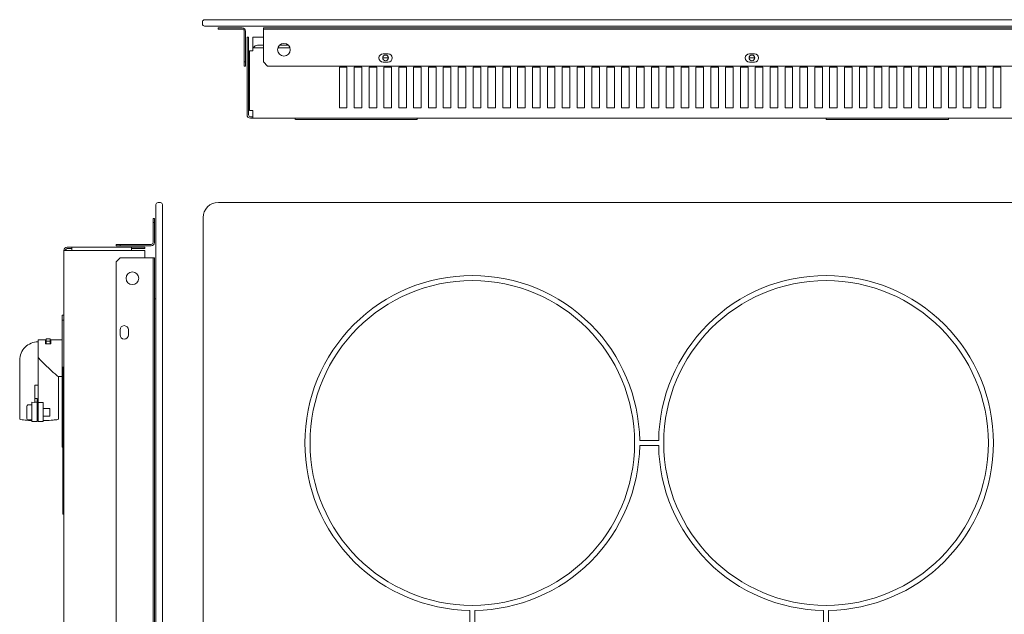
# Model space of a CAD drawing. Units: inches. Extents: x -2.5 to 42.5, y -6.6 to 18.9.
# Drawn here: x -2.5 to 21.7, y 4.3 to 18.9 of the extents above; entities that cross this region are included whole.
import ezdxf

# ---------------------------------------------------------------- set-up
doc = ezdxf.new("R2010")
doc.units = ezdxf.units.IN
doc.header["$MEASUREMENT"] = 0
doc.layers.add('COOKTOP', color=7, linetype='Continuous')

# ---------------------------------------------------------------- blocks, each defined once
blk = doc.blocks.new('block 3')
at = {"layer": 'COOKTOP', "color": 7, "lineweight": 9, "true_color": 0xffffff}
blk.add_open_spline([(37.995, -6.227), (37.995, -6.435), (37.828, -6.602), (37.62, -6.602), (37.62, -6.602), (2.37, -6.602), (2.37, -6.602), (2.163, -6.602), (1.995, -6.435), (1.995, -6.227), (1.995, -6.227), (1.995, 14.023), (1.995, 14.023), (1.995, 14.23), (2.163, 14.398), (2.37, 14.398), (2.37, 14.398), (37.62, 14.398), (37.62, 14.398), (37.828, 14.398), (37.995, 14.23), (37.995, 14.023), (37.995, 14.023), (37.995, -6.227), (37.995, -6.227)], degree=3, knots=[0, 0, 0, 0, 1, 1, 1, 2, 2, 2, 3, 3, 3, 4, 4, 4, 5, 5, 5, 6, 6, 6, 7, 7, 7, 8, 8, 8, 8], dxfattribs=at)

msp = doc.modelspace()

# ---------------------------------------------------------------- linework, layer by layer
at = {"layer": 'COOKTOP', "color": 7, "lineweight": 9, "true_color": 0xffffff}
for points in [[(2.029, 18.885), (37.929, 18.885)], [(1.979, 18.835), (1.979, 18.776)], [(37.929, 18.726), (2.029, 18.726)], [(2.369, 18.654), (2.369, 18.688)], [(2.369, 18.688), (2.958, 18.688)], [(2.369, 18.654), (2.958, 18.654)], [(3.479, 18.688), (3.479, 17.846)], [(36.379, 18.688), (3.479, 18.688)], [(36.379, 18.654), (3.479, 18.654)], [(3.007, 18.606), (3.007, 17.746)], [(3.04, 18.606), (3.04, 17.746)], [(3.075, 18.456), (3.113, 18.456)], [(3.075, 18.456), (3.075, 16.549)], [(3.113, 18.456), (3.113, 16.549)], [(3.479, 18.456), (3.219, 18.456)], [(3.219, 18.121), (3.219, 18.456)], [(3.219, 18.194), (3.479, 18.194)], [(3.329, 18.257), (3.479, 18.257)], [(3.832, 18.194), (4.128, 18.194)], [(3.871, 18.257), (4.089, 18.257)], [(3.953, 18.257), (3.972, 18.26), (4.044, 18.271), (4.061, 18.276)], [(4.025, 18.257), (4.025, 18.268)], [(3.138, 18.121), (3.219, 18.121)], [(3.138, 18.121), (3.138, 16.657)], [(6.549, 17.944), (6.411, 17.944)], [(6.542, 18.047), (6.417, 18.047)], [(15.549, 17.944), (15.411, 17.944)], [(15.542, 18.047), (15.417, 18.047)], [(3.007, 17.846), (3.04, 17.846)], [(3.04, 17.746), (3.007, 17.746)], [(3.479, 17.846), (3.579, 17.746)], [(36.379, 17.746), (3.579, 17.746)], [(5.343, 17.722), (5.343, 16.722)], [(5.529, 17.722), (5.343, 17.722)], [(5.529, 16.722), (5.529, 17.722)], [(5.708, 17.722), (5.708, 16.722)], [(5.894, 17.722), (5.708, 17.722)], [(5.894, 16.722), (5.894, 17.722)], [(6.072, 17.722), (6.072, 16.722)], [(6.26, 17.722), (6.072, 17.722)], [(6.26, 16.722), (6.26, 17.722)], [(6.417, 17.844), (6.542, 17.844)], [(6.438, 17.722), (6.438, 16.722)], [(6.625, 17.722), (6.438, 17.722)], [(6.625, 16.722), (6.625, 17.722)], [(6.803, 17.722), (6.803, 16.722)], [(6.99, 17.722), (6.803, 17.722)], [(6.99, 16.722), (6.99, 17.722)], [(7.168, 17.722), (7.168, 16.722)], [(7.354, 17.722), (7.168, 17.722)], [(7.354, 16.722), (7.354, 17.722)], [(7.533, 17.722), (7.533, 16.722)], [(7.719, 17.722), (7.533, 17.722)], [(7.719, 16.722), (7.719, 17.722)], [(7.897, 17.722), (7.897, 16.722)], [(8.085, 17.722), (7.897, 17.722)], [(8.085, 16.722), (8.085, 17.722)], [(8.263, 17.722), (8.263, 16.722)], [(8.45, 17.722), (8.263, 17.722)], [(8.45, 16.722), (8.45, 17.722)], [(8.628, 17.722), (8.628, 16.722)], [(8.815, 17.722), (8.628, 17.722)], [(8.815, 16.722), (8.815, 17.722)], [(8.993, 17.722), (8.993, 16.722)], [(9.179, 17.722), (8.993, 17.722)], [(9.179, 16.722), (9.179, 17.722)], [(9.358, 17.722), (9.358, 16.722)], [(9.544, 17.722), (9.358, 17.722)], [(9.544, 16.722), (9.544, 17.722)], [(9.722, 17.722), (9.722, 16.722)], [(9.91, 17.722), (9.722, 17.722)], [(9.91, 16.722), (9.91, 17.722)], [(10.087, 17.722), (10.087, 16.722)], [(10.275, 17.722), (10.087, 17.722)], [(10.275, 16.722), (10.275, 17.722)], [(10.453, 17.722), (10.453, 16.722)], [(10.64, 17.722), (10.453, 17.722)], [(10.64, 16.722), (10.64, 17.722)], [(10.818, 17.722), (10.818, 16.722)], [(11.004, 17.722), (10.818, 17.722)], [(11.004, 16.722), (11.004, 17.722)], [(11.183, 17.722), (11.183, 16.722)], [(11.369, 17.722), (11.183, 17.722)], [(11.369, 16.722), (11.369, 17.722)], [(11.547, 17.722), (11.547, 16.722)], [(11.735, 17.722), (11.547, 17.722)], [(11.735, 16.722), (11.735, 17.722)], [(11.913, 17.722), (11.913, 16.722)], [(12.1, 17.722), (11.913, 17.722)], [(12.1, 16.722), (12.1, 17.722)], [(12.278, 17.722), (12.278, 16.722)], [(12.465, 17.722), (12.278, 17.722)], [(12.465, 16.722), (12.465, 17.722)], [(12.643, 17.722), (12.643, 16.722)], [(12.829, 17.722), (12.643, 17.722)], [(12.829, 16.722), (12.829, 17.722)], [(13.008, 17.722), (13.008, 16.722)], [(13.194, 17.722), (13.008, 17.722)], [(13.194, 16.722), (13.194, 17.722)], [(13.372, 17.722), (13.372, 16.722)], [(13.56, 17.722), (13.372, 17.722)], [(13.56, 16.722), (13.56, 17.722)], [(13.738, 17.722), (13.738, 16.722)], [(13.925, 17.722), (13.738, 17.722)], [(13.925, 16.722), (13.925, 17.722)], [(14.103, 17.722), (14.103, 16.722)], [(14.29, 17.722), (14.103, 17.722)], [(14.29, 16.722), (14.29, 17.722)], [(14.468, 17.722), (14.468, 16.722)], [(14.654, 17.722), (14.468, 17.722)], [(14.654, 16.722), (14.654, 17.722)], [(14.833, 17.722), (14.833, 16.722)], [(15.019, 17.722), (14.833, 17.722)], [(15.019, 16.722), (15.019, 17.722)], [(15.197, 17.722), (15.197, 16.722)], [(15.385, 17.722), (15.197, 17.722)], [(15.385, 16.722), (15.385, 17.722)], [(15.417, 17.844), (15.542, 17.844)], [(15.562, 17.722), (15.562, 16.722)], [(15.75, 17.722), (15.562, 17.722)], [(15.75, 16.722), (15.75, 17.722)], [(15.928, 17.722), (15.928, 16.722)], [(16.115, 17.722), (15.928, 17.722)], [(16.115, 16.722), (16.115, 17.722)], [(16.293, 17.722), (16.293, 16.722)], [(16.479, 17.722), (16.293, 17.722)], [(16.479, 16.722), (16.479, 17.722)], [(16.658, 17.722), (16.658, 16.722)], [(16.844, 17.722), (16.658, 17.722)], [(16.844, 16.722), (16.844, 17.722)], [(17.022, 17.722), (17.022, 16.722)], [(17.21, 17.722), (17.022, 17.722)], [(17.21, 16.722), (17.21, 17.722)], [(17.388, 17.722), (17.388, 16.722)], [(17.575, 17.722), (17.388, 17.722)], [(17.575, 16.722), (17.575, 17.722)], [(17.753, 17.722), (17.753, 16.722)], [(17.94, 17.722), (17.753, 17.722)], [(17.94, 16.722), (17.94, 17.722)], [(18.118, 17.722), (18.118, 16.722)], [(18.304, 17.722), (18.118, 17.722)], [(18.304, 16.722), (18.304, 17.722)], [(18.483, 17.722), (18.483, 16.722)], [(18.669, 17.722), (18.483, 17.722)], [(18.669, 16.722), (18.669, 17.722)], [(18.847, 17.722), (18.847, 16.722)], [(19.035, 17.722), (18.847, 17.722)], [(19.035, 16.722), (19.035, 17.722)], [(19.212, 17.722), (19.212, 16.722)], [(19.4, 17.722), (19.212, 17.722)], [(19.4, 16.722), (19.4, 17.722)], [(19.578, 17.722), (19.578, 16.722)], [(19.765, 17.722), (19.578, 17.722)], [(19.765, 16.722), (19.765, 17.722)], [(19.943, 17.722), (19.943, 16.722)], [(20.129, 17.722), (19.943, 17.722)], [(20.129, 16.722), (20.129, 17.722)], [(20.308, 17.722), (20.308, 16.722)], [(20.494, 17.722), (20.308, 17.722)], [(20.494, 16.722), (20.494, 17.722)], [(20.672, 17.722), (20.672, 16.722)], [(20.86, 17.722), (20.672, 17.722)], [(20.86, 16.722), (20.86, 17.722)], [(21.038, 17.722), (21.038, 16.722)], [(21.225, 17.722), (21.038, 17.722)], [(21.225, 16.722), (21.225, 17.722)], [(21.403, 17.722), (21.403, 16.722)], [(21.59, 17.722), (21.403, 17.722)], [(21.59, 16.722), (21.59, 17.722)], [(5.343, 16.722), (5.529, 16.722)], [(5.708, 16.722), (5.894, 16.722)], [(6.072, 16.722), (6.26, 16.722)], [(6.438, 16.722), (6.625, 16.722)], [(6.803, 16.722), (6.99, 16.722)], [(7.168, 16.722), (7.354, 16.722)], [(7.533, 16.722), (7.719, 16.722)], [(7.897, 16.722), (8.085, 16.722)], [(8.263, 16.722), (8.45, 16.722)], [(8.628, 16.722), (8.815, 16.722)], [(8.993, 16.722), (9.179, 16.722)], [(9.358, 16.722), (9.544, 16.722)], [(9.722, 16.722), (9.91, 16.722)], [(10.087, 16.722), (10.275, 16.722)], [(10.453, 16.722), (10.64, 16.722)], [(10.818, 16.722), (11.004, 16.722)], [(11.183, 16.722), (11.369, 16.722)], [(11.547, 16.722), (11.735, 16.722)], [(11.913, 16.722), (12.1, 16.722)], [(12.278, 16.722), (12.465, 16.722)], [(12.643, 16.722), (12.829, 16.722)], [(13.008, 16.722), (13.194, 16.722)], [(13.372, 16.722), (13.56, 16.722)], [(13.738, 16.722), (13.925, 16.722)], [(14.103, 16.722), (14.29, 16.722)], [(14.468, 16.722), (14.654, 16.722)], [(14.833, 16.722), (15.019, 16.722)], [(15.197, 16.722), (15.385, 16.722)], [(15.562, 16.722), (15.75, 16.722)], [(15.928, 16.722), (16.115, 16.722)], [(16.293, 16.722), (16.479, 16.722)], [(16.658, 16.722), (16.844, 16.722)], [(17.022, 16.722), (17.21, 16.722)], [(17.388, 16.722), (17.575, 16.722)], [(17.753, 16.722), (17.94, 16.722)], [(18.118, 16.722), (18.304, 16.722)], [(18.483, 16.722), (18.669, 16.722)], [(18.847, 16.722), (19.035, 16.722)], [(19.212, 16.722), (19.4, 16.722)], [(19.578, 16.722), (19.765, 16.722)], [(19.943, 16.722), (20.129, 16.722)], [(20.308, 16.722), (20.494, 16.722)], [(20.672, 16.722), (20.86, 16.722)], [(20.847, 16.722), (20.847, 16.724)], [(20.847, 16.724), (20.86, 16.724)], [(21.038, 16.722), (21.225, 16.722)], [(21.403, 16.722), (21.59, 16.722)], [(3.219, 16.657), (3.138, 16.657)], [(3.158, 16.503), (3.219, 16.503)], [(3.158, 16.467), (3.219, 16.467)], [(3.219, 16.467), (3.219, 16.657)], [(36.74, 16.467), (3.219, 16.467)], [(4.254, 16.467), (4.254, 16.435)], [(7.254, 16.435), (7.254, 16.467)], [(17.306, 16.467), (17.306, 16.435)], [(20.306, 16.435), (20.306, 16.467)], [(4.264, 16.435), (7.254, 16.435)], [(17.306, 16.435), (20.306, 16.435)], [(0.838, -6.555), (0.838, 14.345)], [(0.947, 14.395), (0.888, 14.395)], [(0.997, 14.345), (0.997, -6.555)], [(0.766, 13.905), (0.766, 14.005)], [(0.766, 14.005), (0.799, 14.005)], [(0.766, 13.905), (0.766, 13.416)], [(0.799, 13.905), (0.766, 13.905)], [(0.799, 14.005), (0.799, 13.905)], [(0.799, 13.905), (0.799, 13.416)], [(0.717, 13.367), (-0.142, 13.367)], [(-0.142, 13.334), (-0.142, 13.367)], [(0.717, 13.334), (-0.142, 13.334)], [(-0.042, 13.367), (-0.042, 13.334)], [(-1.422, 13.216), (-1.422, -5.427)], [(-1.422, 13.216), (0.567, 13.216)], [(-1.231, 13.299), (-1.34, 13.299)], [(-1.231, 13.262), (-1.34, 13.262)], [(-1.231, 13.299), (0.567, 13.299)], [(-1.231, 13.216), (-1.231, 13.299)], [(0.233, 13.299), (0.233, 13.216)], [(0.567, 13.262), (0.233, 13.262)], [(0.567, 13.299), (0.567, 13.262)], [(0.567, 13.216), (0.567, 13.034)], [(-0.042, 13.034), (-0.142, 12.934)], [(-0.142, -5.145), (-0.142, 12.934)], [(0.799, 13.034), (-0.042, 13.034)], [(0.766, -5.245), (0.766, 13.034)], [(0.799, -5.245), (0.799, 13.034)], [(0.838, 12.027), (0.799, 12.027)], [(-1.467, 8.387), (-1.467, 11.627)], [(-1.467, 11.627), (-1.422, 11.627)], [(-1.422, 11.502), (-1.467, 11.502)], [(-0.044, 11.267), (-0.044, 11.142)], [(0.159, 11.142), (0.159, 11.267)], [(-2.06, 9.019), (-2.06, 11.022)], [(-1.873, 11.022), (-2.06, 11.022)], [(-1.86, 10.973), (-1.873, 10.973)], [(-1.748, 10.923), (-1.873, 10.923)], [(-1.86, 11.048), (-1.86, 10.923)], [(-1.76, 11.048), (-1.86, 11.048)], [(-1.86, 10.988), (-1.76, 10.988)], [(-1.76, 11.048), (-1.76, 10.923)], [(-1.76, 10.966), (-1.748, 10.966)], [(-1.467, 11.022), (-1.748, 11.022)], [(-2.51, 10.523), (-2.51, 9.077)], [(-1.562, 10.122), (-1.566, 10.123), (-1.581, 10.133), (-1.606, 10.153), (-1.642, 10.183), (-1.685, 10.222), (-1.737, 10.269), (-1.794, 10.323), (-1.856, 10.383), (-1.923, 10.448), (-1.991, 10.515), (-2.06, 10.584)], [(-1.467, 10.352), (-1.422, 10.352)], [(-1.453, 10.227), (-1.467, 10.227)], [(-1.453, 10.328), (-1.453, 6.737)], [(-1.422, 10.328), (-1.453, 10.328)], [(-1.562, 10.122), (-1.467, 10.122)], [(-1.56, 9.077), (-1.56, 10.122)], [(-2.135, 9.485), (-2.135, 9.912)], [(-2.135, 9.912), (-2.06, 9.91)], [(-2.135, 9.485), (-2.21, 9.488)], [(-2.21, 9.019), (-2.21, 9.488)], [(-2.085, 9.583), (-2.135, 9.583)], [(-2.135, 9.491), (-2.085, 9.49)], [(-2.085, 9.583), (-2.085, 9.581)], [(-2.085, 9.581), (-2.085, 9.019)], [(-2.06, 9.453), (-2.085, 9.453)], [(-1.935, 9.485), (-2.06, 9.484)], [(-1.935, 9.019), (-1.935, 9.485)], [(-2.338, 9.374), (-2.338, 9.112)], [(-2.21, 9.426), (-2.288, 9.426)], [(-2.06, 9.338), (-2.085, 9.338)], [(-1.773, 9.338), (-1.935, 9.338)], [(-1.773, 9.338), (-1.773, 9.148)], [(-2.288, 9.06), (-2.277, 9.06)], [(-2.277, 9.06), (-2.277, 9.06)], [(-2.277, 9.06), (-2.21, 9.06)], [(-2.21, 9.019), (-2.085, 9.019)], [(-2.085, 9.148), (-2.06, 9.148)], [(-2.06, 9.019), (-1.935, 9.019)], [(-1.935, 9.148), (-1.773, 9.148)], [(-1.467, 8.512), (-1.453, 8.512)], [(-1.453, 8.387), (-1.467, 8.387)], [(-1.453, 7.328), (-1.422, 7.328)], [(-1.453, 6.737), (-1.453, 6.737)], [(-1.453, 6.737), (-1.422, 6.737)], [(-1.453, 6.737), (-1.422, 6.737)]]:
    msp.add_lwpolyline(points, dxfattribs=at)
for points in [[(2.029, 18.885), (2.001, 18.881), (1.983, 18.863), (1.979, 18.835)], [(1.979, 18.776), (1.983, 18.748), (2.001, 18.73), (2.029, 18.726)], [(2.958, 18.688), (3.004, 18.683), (3.036, 18.651), (3.04, 18.606)], [(2.958, 18.654), (2.987, 18.65), (3.003, 18.634), (3.007, 18.606)], [(3.075, 16.549), (3.075, 16.499), (3.109, 16.467), (3.158, 16.467)], [(3.113, 16.549), (3.113, 16.521), (3.134, 16.503), (3.158, 16.503)], [(0.888, 14.395), (0.86, 14.391), (0.842, 14.373), (0.838, 14.345)], [(0.997, 14.345), (0.992, 14.374), (0.975, 14.391), (0.947, 14.395)], [(0.799, 13.416), (0.799, 13.37), (0.766, 13.334), (0.717, 13.334)], [(0.766, 13.416), (0.762, 13.387), (0.747, 13.372), (0.717, 13.367)], [(-1.34, 13.299), (-1.388, 13.299), (-1.422, 13.265), (-1.422, 13.216)], [(-1.34, 13.262), (-1.367, 13.262), (-1.385, 13.241), (-1.385, 13.216)], [(-1.873, 10.923), (-1.873, 10.956), (-1.873, 10.989), (-1.873, 11.022)], [(-1.748, 11.022), (-1.748, 10.989), (-1.748, 10.956), (-1.748, 10.923)], [(-2.338, 9.374), (-2.338, 9.402), (-2.318, 9.426), (-2.288, 9.426)], [(-2.338, 9.112), (-2.338, 9.085), (-2.315, 9.06), (-2.288, 9.06)]]:
    msp.add_open_spline(points, degree=3, dxfattribs=at)
for points, knots in [([(3.329, 18.257), (3.309, 18.256), (3.289, 18.251), (3.272, 18.241), (3.253, 18.23), (3.242, 18.212), (3.232, 18.194)], [0, 0, 0, 0, 1, 1, 1, 2, 2, 2, 2]), ([(4.136, 18.146), (4.136, 18.06), (4.066, 17.99), (3.981, 17.99), (3.895, 17.99), (3.825, 18.06), (3.825, 18.146), (3.825, 18.232), (3.895, 18.301), (3.981, 18.301), (4.066, 18.301), (4.136, 18.232), (4.136, 18.146)], [0, 0, 0, 0, 1, 1, 1, 2, 2, 2, 3, 3, 3, 4, 4, 4, 4]), ([(6.417, 18.047), (6.364, 18.047), (6.316, 18.001), (6.315, 17.948), (6.315, 17.894), (6.362, 17.844), (6.417, 17.844)], [0, 0, 0, 0, 1, 1, 1, 2, 2, 2, 2]), ([(6.479, 18.017), (6.518, 18.017), (6.549, 17.985), (6.549, 17.947), (6.549, 17.908), (6.518, 17.876), (6.479, 17.876), (6.44, 17.876), (6.409, 17.908), (6.409, 17.947), (6.409, 17.985), (6.44, 18.017), (6.479, 18.017)], [0, 0, 0, 0, 1, 1, 1, 2, 2, 2, 3, 3, 3, 4, 4, 4, 4]), ([(6.542, 17.844), (6.596, 17.844), (6.644, 17.892), (6.644, 17.947), (6.645, 18), (6.596, 18.049), (6.542, 18.047)], [0, 0, 0, 0, 1, 1, 1, 2, 2, 2, 2]), ([(15.417, 18.047), (15.364, 18.047), (15.316, 18.001), (15.315, 17.948), (15.315, 17.894), (15.362, 17.844), (15.417, 17.844)], [0, 0, 0, 0, 1, 1, 1, 2, 2, 2, 2]), ([(15.479, 18.017), (15.518, 18.017), (15.549, 17.985), (15.549, 17.947), (15.549, 17.908), (15.518, 17.876), (15.479, 17.876), (15.44, 17.876), (15.409, 17.908), (15.409, 17.947), (15.409, 17.985), (15.44, 18.017), (15.479, 18.017)], [0, 0, 0, 0, 1, 1, 1, 2, 2, 2, 3, 3, 3, 4, 4, 4, 4]), ([(15.542, 17.844), (15.596, 17.844), (15.644, 17.892), (15.644, 17.947), (15.645, 18), (15.596, 18.049), (15.542, 18.047)], [0, 0, 0, 0, 1, 1, 1, 2, 2, 2, 2]), ([(0.258, 12.378), (0.172, 12.378), (0.102, 12.448), (0.102, 12.534), (0.102, 12.62), (0.172, 12.69), (0.258, 12.69), (0.344, 12.69), (0.413, 12.62), (0.413, 12.534), (0.413, 12.448), (0.344, 12.378), (0.258, 12.378)], [0, 0, 0, 0, 1, 1, 1, 2, 2, 2, 3, 3, 3, 4, 4, 4, 4]), ([(17.362, 3.48), (17.362, 3.48), (17.362, 4.377), (17.362, 4.377), (18.437, 4.393), (19.446, 4.819), (20.208, 5.581), (20.984, 6.357), (21.412, 7.39), (21.412, 8.489), (21.412, 9.587), (20.984, 10.62), (20.208, 11.397), (19.431, 12.173), (18.398, 12.601), (17.3, 12.601), (16.201, 12.601), (15.168, 12.173), (14.392, 11.397), (13.63, 10.635), (13.204, 9.626), (13.188, 8.551), (13.188, 8.551), (12.721, 8.551), (12.721, 8.551), (12.705, 9.626), (12.28, 10.635), (11.518, 11.397), (10.741, 12.173), (9.708, 12.601), (8.61, 12.601), (7.511, 12.601), (6.478, 12.173), (5.702, 11.397), (4.925, 10.62), (4.497, 9.587), (4.497, 8.489), (4.497, 7.39), (4.925, 6.357), (5.702, 5.581), (6.464, 4.819), (7.472, 4.393), (8.547, 4.377), (8.547, 4.377), (8.547, 3.48), (8.547, 3.48), (7.472, 3.464), (6.464, 3.039), (5.702, 2.277), (4.925, 1.5), (4.497, 0.467), (4.497, -0.631), (4.497, -1.73), (4.925, -2.763), (5.702, -3.539), (6.478, -4.316), (7.511, -4.744), (8.61, -4.744), (9.708, -4.744), (10.741, -4.316), (11.518, -3.539), (12.28, -2.777), (12.705, -1.769), (12.721, -0.694), (12.721, -0.694), (13.188, -0.694), (13.188, -0.694), (13.204, -1.769), (13.63, -2.777), (14.392, -3.539), (15.168, -4.316), (16.201, -4.744), (17.3, -4.744), (18.398, -4.744), (19.431, -4.316), (20.208, -3.539), (20.984, -2.763), (21.412, -1.73), (21.412, -0.631), (21.412, 0.467), (20.984, 1.5), (20.208, 2.277), (19.446, 3.039), (18.437, 3.464), (17.362, 3.48)], [0, 0, 0, 0, 1, 1, 1, 2, 2, 2, 3, 3, 3, 4, 4, 4, 5, 5, 5, 6, 6, 6, 7, 7, 7, 8, 8, 8, 9, 9, 9, 10, 10, 10, 11, 11, 11, 12, 12, 12, 13, 13, 13, 14, 14, 14, 15, 15, 15, 16, 16, 16, 17, 17, 17, 18, 18, 18, 19, 19, 19, 20, 20, 20, 21, 21, 21, 22, 22, 22, 23, 23, 23, 24, 24, 24, 25, 25, 25, 26, 26, 26, 27, 27, 27, 28, 28, 28, 28]), ([(4.622, 8.489), (4.622, 10.687), (6.411, 12.476), (8.61, 12.476), (10.808, 12.476), (12.597, 10.687), (12.597, 8.489), (12.597, 6.29), (10.808, 4.501), (8.61, 4.501), (6.411, 4.501), (4.622, 6.29), (4.622, 8.489)], [0, 0, 0, 0, 1, 1, 1, 2, 2, 2, 3, 3, 3, 4, 4, 4, 4]), ([(17.3, 12.476), (19.498, 12.476), (21.287, 10.687), (21.287, 8.489), (21.287, 6.29), (19.498, 4.501), (17.3, 4.501), (15.101, 4.501), (13.312, 6.29), (13.312, 8.489), (13.312, 10.687), (15.101, 12.476), (17.3, 12.476)], [0, 0, 0, 0, 1, 1, 1, 2, 2, 2, 3, 3, 3, 4, 4, 4, 4]), ([(0.159, 11.267), (0.159, 11.321), (0.112, 11.37), (0.058, 11.37), (0.002, 11.37), (-0.044, 11.322), (-0.044, 11.267)], [0, 0, 0, 0, 1, 1, 1, 2, 2, 2, 2]), ([(-0.044, 11.142), (-0.044, 11.087), (0.002, 11.04), (0.058, 11.04), (0.112, 11.04), (0.159, 11.088), (0.159, 11.142)], [0, 0, 0, 0, 1, 1, 1, 2, 2, 2, 2]), ([(-2.06, 10.973), (-2.177, 10.973), (-2.293, 10.924), (-2.377, 10.842), (-2.461, 10.759), (-2.51, 10.642), (-2.51, 10.523)], [0, 0, 0, 0, 1, 1, 1, 2, 2, 2, 2]), ([(-2.51, 9.077), (-2.494, 9.064), (-2.472, 9.061), (-2.452, 9.058), (-2.426, 9.055), (-2.4, 9.052), (-2.374, 9.05), (-2.32, 9.046), (-2.265, 9.043), (-2.21, 9.041)], [0, 0, 0, 0, 1, 1, 1, 2, 2, 2, 3, 3, 3, 3]), ([(-1.935, 9.04), (-1.87, 9.041), (-1.804, 9.042), (-1.738, 9.047), (-1.707, 9.049), (-1.675, 9.052), (-1.644, 9.056), (-1.618, 9.058), (-1.582, 9.06), (-1.56, 9.077)], [0, 0, 0, 0, 1, 1, 1, 2, 2, 2, 3, 3, 3, 3]), ([(12.721, -0.569), (12.705, 0.506), (12.28, 1.515), (11.518, 2.277), (10.756, 3.039), (9.747, 3.464), (8.672, 3.48), (8.672, 3.48), (8.672, 4.377), (8.672, 4.377), (9.747, 4.393), (10.756, 4.819), (11.518, 5.581), (12.28, 6.343), (12.705, 7.351), (12.721, 8.426), (12.721, 8.426), (13.188, 8.426), (13.188, 8.426), (13.204, 7.351), (13.63, 6.343), (14.392, 5.581), (15.154, 4.819), (16.162, 4.393), (17.237, 4.377), (17.237, 4.377), (17.237, 3.48), (17.237, 3.48), (16.162, 3.464), (15.154, 3.039), (14.392, 2.277), (13.63, 1.515), (13.204, 0.506), (13.188, -0.569), (13.188, -0.569), (12.721, -0.569), (12.721, -0.569)], [0, 0, 0, 0, 1, 1, 1, 2, 2, 2, 3, 3, 3, 4, 4, 4, 5, 5, 5, 6, 6, 6, 7, 7, 7, 8, 8, 8, 9, 9, 9, 10, 10, 10, 11, 11, 11, 12, 12, 12, 12])]:
    msp.add_open_spline(points, degree=3, knots=knots, dxfattribs=at)

# ---------------------------------------------------------------- block references
at = {"layer": 'COOKTOP'}
msp.add_blockref('block 3', (0, 0), dxfattribs=at)

doc.saveas('drawing.dxf')
